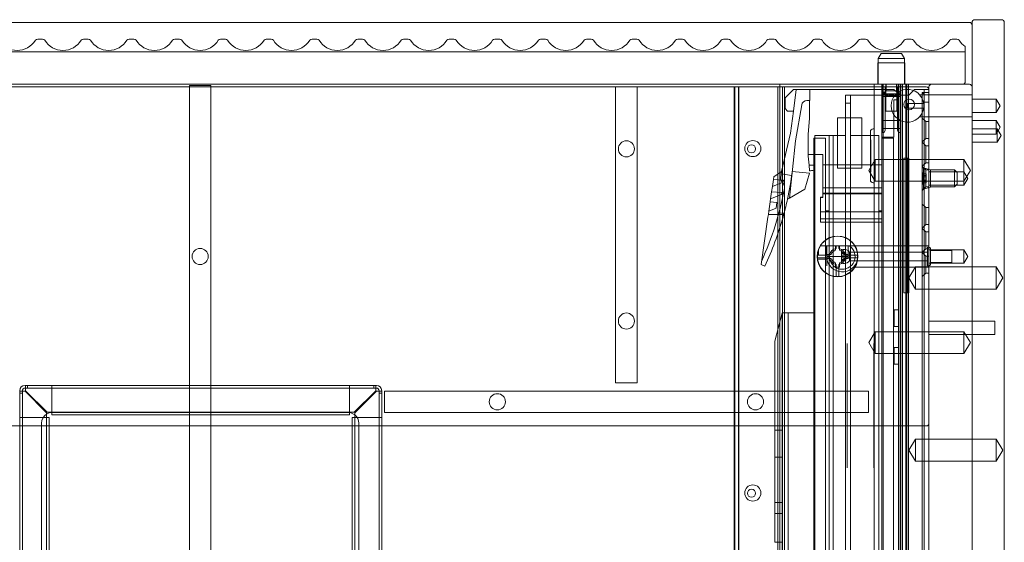
# Model space of a CAD drawing. Units: millimetres. Extents: x -299 to 299, y 0 to 453.
# Drawn here: x -67 to 299, y 259 to 453 of the extents above; entities that cross this region are included whole.
import ezdxf

# ---------------------------------------------------------------- set-up
doc = ezdxf.new("R2010")
doc.units = ezdxf.units.MM
doc.header["$MEASUREMENT"] = 0

msp = doc.modelspace()

# ---------------------------------------------------------------- linework, layer by layer
at = {"color": 0, "linetype": 'Continuous', "lineweight": 0, "extrusion": (1.22465e-16, 1, 2.22045e-16)}
for p, q in [((286, 452), (-286, 452)), ((287, 452), (287, 1)), ((298, 453), (288, 453)), ((299, 1), (299, 452)), ((-60.39, 445.8), (-58.61, 445.8)), ((-43.39, 445.8), (-41.61, 445.8)), ((-26.39, 445.8), (-24.61, 445.8)), ((-9.39, 445.8), (-7.61, 445.8)), ((7.61, 445.8), (9.39, 445.8)), ((24.61, 445.8), (26.39, 445.8)), ((41.61, 445.8), (43.39, 445.8)), ((58.61, 445.8), (60.39, 445.8)), ((75.61, 445.8), (77.39, 445.8)), ((92.61, 445.8), (94.39, 445.8)), ((109.61, 445.8), (111.39, 445.8)), ((126.61, 445.8), (128.39, 445.8)), ((143.61, 445.8), (145.39, 445.8)), ((160.61, 445.8), (162.39, 445.8)), ((177.61, 445.8), (179.39, 445.8)), ((194.61, 445.8), (196.39, 445.8)), ((211.61, 445.8), (213.39, 445.8)), ((228.61, 445.8), (230.39, 445.8)), ((245.61, 445.8), (247.39, 445.8)), ((262.61, 445.8), (264.39, 445.8)), ((279.61, 445.8), (281.39, 445.8)), ((284.5, 441), (284.5, 442.99)), ((-284.5, 441), (284.5, 441)), ((-284.5, 441), (284.5, 441)), ((253.23, 440.48), (252.1, 438.52)), ((260.77, 440.48), (253.23, 440.48)), ((260.77, 440.48), (261.9, 438.52)), ((284.5, 430), (284.5, 441)), ((252, 437), (262, 437)), ((252, 437), (252, 429)), ((252.1, 438.52), (261.9, 438.52)), ((252.1, 438.52), (252.1, 429)), ((261.9, 438.52), (261.9, 429)), ((262, 437), (262, 429)), ((-272, 429), (272, 429)), ((-4, 428.5), (4, 428.5)), ((-4, 428.5), (-4, 302)), ((4, 302), (4, 428.5)), ((215.5, 429), (215.5, 96)), ((250.6, 429), (250.6, 105.2)), ((253.5, 96), (253.5, 429)), ((253.75, 429), (253.75, 425.34)), ((254, 105.2), (254, 429)), ((255, 428), (255, 429)), ((255, 429), (255, 419)), ((255.1, 426.52), (255.1, 429)), ((258.9, 426.52), (258.9, 429)), ((259, 428), (259, 429)), ((259, 429), (259, 419)), ((259.6, 428.1), (259.6, 429)), ((260.23, 93.5), (260.23, 429)), ((260.25, 429), (260.25, 425.34)), ((260.47, 93.5), (260.47, 429)), ((261.2, 89), (261.2, 429)), ((262.39, 89), (262.39, 429)), ((262.4, 89), (262.4, 429)), ((262.7, 429), (262.7, 401.5)), ((263.4, 89), (263.4, 429)), ((272, 429), (286, 429)), ((154.5, 428), (-154.5, 428)), ((154.5, 428), (162.5, 428)), ((154.5, 428), (154.5, 318)), ((162.5, 318), (162.5, 428)), ((254.75, 428), (162.5, 428)), ((198.5, 101.6), (198.5, 428.1)), ((200.12, 428.1), (198.5, 428.1)), ((198.77, 101.6), (198.77, 428.1)), ((200.12, 101.6), (200.12, 428.1)), ((216.5, 428.1), (200.12, 428.1)), ((200.27, 101.6), (200.27, 428.1)), ((214.74, 101.6), (214.74, 428.1)), ((254, 428.1), (216.5, 428.1)), ((216.5, 101.6), (216.5, 428.1)), ((217.3, 101.6), (217.3, 428.1)), ((220.57, 427), (217.57, 424)), ((220.57, 427), (257.96, 427)), ((220.58, 419), (221.67, 427)), ((226.72, 427), (226.72, 423)), ((240, 422), (240, 425)), ((241.8, 425), (240, 425)), ((241.8, 425), (241.8, 422)), ((242.8, 425), (241.8, 425)), ((263.4, 425), (242.8, 425)), ((255.1, 426.52), (253.59, 425.01)), ((253.75, 426.01), (254.75, 426.01)), ((253.75, 425.24), (253.75, 425.34)), ((253.75, 425.34), (254.75, 425.34)), ((253.75, 425.34), (254.75, 425.34)), ((253.75, 425.24), (253.75, 425.15)), ((253.75, 422.67), (253.75, 425.15)), ((253.75, 425.15), (254.75, 425.15)), ((259.6, 428.1), (254, 428.1)), ((254.75, 425.34), (254.75, 428)), ((254.75, 428), (259.25, 428)), ((254.75, 425.24), (254.75, 425.34)), ((254.75, 425.24), (254.75, 425.15)), ((254.75, 422.67), (254.75, 425.15)), ((254.79, 425.5), (254.79, 424.5)), ((254.79, 425.5), (254.81, 425.5)), ((254.81, 425.5), (254.81, 424.5)), ((254.81, 425.5), (255.26, 425.5)), ((254.92, 425.5), (254.92, 424.5)), ((258.9, 426.52), (255.1, 426.52)), ((255.21, 425.5), (255.21, 424.5)), ((255.26, 425.5), (255.26, 424.5)), ((256.78, 425.5), (255.26, 425.5)), ((255.33, 425.5), (255.33, 424.5)), ((255.49, 425.5), (255.49, 424.5)), ((255.57, 425.5), (255.57, 424.5)), ((255.64, 425.5), (255.64, 424.5)), ((256.15, 425.5), (256.15, 424.5)), ((256.3, 425.5), (256.3, 424.5)), ((256.33, 425.5), (256.33, 424.5)), ((256.34, 425.5), (256.34, 424.5)), ((256.47, 425.5), (256.47, 424.5)), ((256.55, 425.5), (256.55, 424.5)), ((256.75, 425.5), (256.75, 424.5)), ((256.78, 425.5), (256.78, 424.5)), ((257.53, 425.5), (256.78, 425.5)), ((256.88, 425.5), (256.88, 424.5)), ((257.12, 425.5), (257.12, 424.5)), ((257.22, 425.5), (257.22, 424.5)), ((257.25, 425.5), (257.25, 424.5)), ((257.45, 425.5), (257.45, 424.5)), ((257.53, 425.5), (257.53, 424.5)), ((257.53, 425.5), (258.43, 425.5)), ((257.66, 425.5), (257.66, 424.5)), ((257.67, 425.5), (257.67, 424.5)), ((257.7, 425.5), (257.7, 424.5)), ((257.85, 425.5), (257.85, 424.5)), ((259.15, 425.95), (257.96, 427)), ((258.36, 425.5), (258.36, 424.5)), ((258.43, 425.5), (258.43, 424.5)), ((259.19, 425.5), (258.43, 425.5)), ((258.51, 425.5), (258.51, 424.5)), ((258.67, 425.5), (258.67, 424.5)), ((258.74, 425.5), (258.74, 424.5)), ((258.79, 425.5), (258.79, 424.5)), ((258.9, 426.52), (260.41, 425.01)), ((259.08, 425.5), (259.08, 424.5)), ((259.15, 425.95), (259.15, 423.2)), ((259.21, 425.5), (259.19, 425.5)), ((259.19, 425.5), (259.19, 424.5)), ((259.21, 425.5), (259.21, 424.5)), ((263.4, 428), (259.25, 428)), ((259.25, 428), (259.25, 425.34)), ((259.25, 426.01), (260.25, 426.01)), ((259.25, 425.34), (260.25, 425.34)), ((259.25, 425.34), (260.25, 425.34)), ((259.25, 425.34), (259.25, 425.24)), ((259.25, 425.15), (259.25, 425.24)), ((259.25, 425.15), (259.25, 422.67)), ((259.25, 425.15), (260.25, 425.15)), ((259.6, 132.75), (259.6, 428.1)), ((260.25, 425.24), (260.25, 425.34)), ((260.25, 425.24), (260.25, 425.15)), ((260.25, 422.67), (260.25, 425.15)), ((270, 428), (263.4, 428)), ((263.51, 425), (263.4, 425)), ((265.58, 427), (263.51, 425)), ((266.2, 427), (265.58, 427)), ((269.2, 427), (266.2, 427)), ((267.52, 425.1), (287, 425.1)), ((268.5, 425.83), (268.5, 426)), ((268.5, 426), (271, 426)), ((268.5, 134.67), (268.5, 425.83)), ((269.2, 426.67), (269.2, 427)), ((271, 427), (269.2, 427)), ((269.2, 426), (269.2, 426.67)), ((269.2, 425.3), (269.2, 426)), ((269.2, 425.3), (269.2, 423.5)), ((271, 1), (271, 428)), ((287, 428), (287, 1)), ((217.57, 424), (217.57, 420)), ((221.31, 408.02), (223.66, 421.35)), ((225.63, 423), (226.63, 423)), ((226.72, 423), (226.63, 423)), ((226.63, 423), (226.63, 416.22)), ((240, 410), (240, 422)), ((241.8, 422), (240, 422)), ((241.8, 422), (241.8, 410)), ((253.75, 412.29), (253.75, 422.67)), ((258.43, 424.5), (253.8, 424.5)), ((254.75, 412.29), (254.75, 422.67)), ((257.93, 423.2), (259.15, 423.2)), ((257.93, 409.4), (257.93, 423.2)), ((260.2, 424.5), (258.43, 424.5)), ((259.25, 422.67), (259.25, 412.29)), ((260.25, 412.29), (260.25, 422.67)), ((263, 420.1), (263, 421.9)), ((269.03, 421.9), (263, 421.9)), ((269.2, 422.34), (269.2, 423.5)), ((269.2, 138.16), (269.2, 422.34)), ((269.2, 422.34), (271, 422.34)), ((296, 423.5), (287, 423.5)), ((296, 423.5), (296, 418.5)), ((297.5, 421), (296, 423.5)), ((297.5, 421), (296, 418.5)), ((217.57, 420), (218.4, 419)), ((218.4, 419), (220.58, 419)), ((220.58, 419), (219.45, 410.81)), ((255, 419), (259, 419)), ((263, 420.1), (269.03, 420.1)), ((296, 418.5), (287, 418.5)), ((226.63, 416.22), (226.13, 410.5)), ((246, 416.55), (237, 416.55)), ((237, 416.55), (237, 397.85)), ((246, 397.85), (246, 416.55)), ((260.25, 415.53), (253.75, 415.53)), ((253.75, 415.53), (254.75, 415.53)), ((259.25, 415.53), (260.25, 415.53)), ((267.52, 416.9), (287, 416.9)), ((269.8, 415.15), (268.5, 416.45)), ((269.8, 408.85), (269.8, 415.15)), ((271, 415.15), (269.8, 415.15)), ((296, 415.5), (287, 415.5)), ((296, 415.5), (296, 410.5)), ((297.5, 413), (296, 415.5)), ((216.16, 396.6), (219.45, 410.81)), ((226.13, 410.5), (226.13, 402.92)), ((249.2, 411.4), (249.2, 411.26)), ((249.2, 411.26), (249.2, 393.54)), ((250.6, 412.4), (250.2, 412.4)), ((260.25, 412.56), (253.75, 412.56)), ((253.75, 412.56), (254.75, 412.56)), ((253.75, 412.29), (253.75, 411.05)), ((253.75, 411.05), (254.35, 411.05)), ((254.75, 411.91), (254.35, 411.05)), ((254.75, 412.29), (254.75, 411.91)), ((259.25, 412.56), (260.25, 412.56)), ((259.25, 411.91), (259.25, 412.29)), ((259.65, 411.05), (259.25, 411.91)), ((259.65, 411.05), (260.25, 411.05)), ((260.25, 412.29), (260.25, 411.05)), ((296.3, 412.5), (287, 412.5)), ((296, 410.5), (287, 410.5)), ((297.5, 413), (296, 410.5)), ((296.3, 412.5), (296.3, 407.5)), ((297.8, 410), (296.3, 412.5)), ((221.31, 408.02), (219.13, 386.72)), ((228.13, 402.92), (228.13, 409)), ((228.13, 409), (232.53, 409)), ((233.86, 410), (228.56, 410)), ((228.56, 410), (228.56, 84)), ((232.53, 409), (232.53, 382)), ((240, 410), (233.86, 410)), ((233.86, 410), (233.86, 382)), ((235.34, 410), (235.34, 84)), ((240, 410), (240, 133.5)), ((241.8, 133.5), (241.8, 410)), ((252.31, 410), (241.8, 410)), ((249.4, 408.41), (249.2, 408.41)), ((249.2, 407.95), (249.4, 407.95)), ((249.4, 407.91), (249.2, 407.91)), ((249.4, 407.42), (249.2, 407.42)), ((249.2, 406.94), (249.4, 406.94)), ((249.4, 406.87), (249.2, 406.87)), ((249.4, 406.5), (249.2, 406.5)), ((249.4, 408.16), (249.4, 408.41)), ((249.4, 407.91), (249.4, 408.16)), ((249.4, 407.56), (249.4, 407.91)), ((249.4, 406.91), (249.4, 407.56)), ((249.4, 406.48), (249.4, 406.91)), ((249.4, 406.48), (249.4, 406.44)), ((249.4, 405.93), (249.4, 406.44)), ((252.31, 382), (252.31, 410)), ((253.5, 399), (253.5, 409.4)), ((253.5, 409.4), (257.93, 409.4)), ((256.13, 409), (253.5, 409)), ((256.13, 409), (257.83, 409)), ((257.83, 409), (257.83, 85)), ((269.8, 408.85), (268.5, 407.55)), ((269.8, 406.15), (268.5, 407.45)), ((271, 408.85), (269.8, 408.85)), ((296.3, 407.5), (287, 407.5)), ((297.8, 410), (296.3, 407.5)), ((226.13, 402.92), (231.55, 402.92)), ((226.13, 402.92), (226.13, 402.22)), ((228.13, 402.92), (228.13, 402.6)), ((231.55, 402.92), (231.55, 399)), ((249.4, 405.97), (249.2, 405.97)), ((249.2, 405.49), (249.4, 405.49)), ((249.4, 405.42), (249.2, 405.42)), ((249.4, 405.19), (249.2, 405.19)), ((249.2, 405.16), (249.4, 405.16)), ((249.4, 405.03), (249.2, 405.03)), ((249.4, 404.97), (249.2, 404.97)), ((249.4, 404.51), (249.2, 404.51)), ((249.4, 404.35), (249.2, 404.35)), ((249.4, 404.15), (249.2, 404.15)), ((249.4, 403.6), (249.2, 403.6)), ((249.4, 403.4), (249.2, 403.4)), ((249.4, 403.27), (249.2, 403.27)), ((249.4, 405.47), (249.4, 405.93)), ((249.4, 405.21), (249.4, 405.47)), ((249.4, 405.21), (249.4, 405.19)), ((249.4, 405.19), (249.4, 404.35)), ((249.4, 404.35), (249.4, 404.15)), ((249.4, 404.15), (249.4, 403.27)), ((249.4, 403.27), (249.4, 402.83)), ((249.4, 402.83), (249.4, 402.68)), ((269.8, 399.85), (269.8, 406.15)), ((271, 406.15), (269.8, 406.15)), ((226.13, 402.22), (226.41, 398.96)), ((228.13, 402.6), (228.13, 343.86)), ((248.6, 397), (251, 401)), ((249.4, 402.68), (249.2, 402.68)), ((249.2, 402.61), (249.4, 402.61)), ((249.4, 402.57), (249.2, 402.57)), ((249.4, 402.26), (249.2, 402.26)), ((249.2, 402.22), (249.4, 402.22)), ((249.4, 402.03), (249.2, 402.03)), ((249.4, 401.92), (249.2, 401.92)), ((249.4, 401.82), (249.2, 401.82)), ((249.4, 401.66), (249.2, 401.66)), ((249.2, 401.26), (249.4, 401.26)), ((249.4, 401), (249.2, 401)), ((249.4, 400.86), (249.2, 400.86)), ((249.2, 400.26), (249.4, 400.26)), ((249.4, 399.95), (249.2, 399.95)), ((249.2, 399.34), (249.4, 399.34)), ((249.4, 399.22), (249.2, 399.22)), ((249.4, 399.12), (249.2, 399.12)), ((249.4, 402.68), (249.4, 401.92)), ((249.4, 401.92), (249.4, 401)), ((249.4, 401), (249.4, 400.26)), ((249.4, 399.97), (249.4, 400.26)), ((249.4, 399.49), (249.4, 399.97)), ((249.4, 399.22), (249.4, 399.49)), ((249.4, 399.22), (249.4, 398.3)), ((251, 393), (251, 401)), ((251, 401), (271, 401)), ((261.59, 351.5), (261.59, 401.5)), ((262.39, 401.5), (261.59, 401.5)), ((262.7, 401.5), (262.39, 401.5)), ((262.7, 351.5), (262.7, 401.5)), ((263.4, 401.5), (262.7, 401.5)), ((263.11, 401.5), (263.11, 351.5)), ((263.5, 401.5), (263.4, 401.5)), ((263.5, 351.5), (263.5, 401.5)), ((269.8, 399.85), (268.5, 398.55)), ((271, 399.85), (269.8, 399.85)), ((271, 401), (284, 401)), ((284, 393), (284, 401)), ((286.4, 397), (284, 401)), ((213.32, 394.6), (216.16, 396.6)), ((215.96, 394.17), (216.19, 396.62)), ((219.94, 395.1), (216.1, 395.66)), ((216.19, 396.62), (216.16, 396.6)), ((220.14, 396.61), (226.54, 395.97)), ((226.54, 395.97), (224.79, 389.98)), ((226.41, 398.96), (226.6, 396.82)), ((228.13, 398.96), (226.41, 398.96)), ((231.55, 399), (231.55, 390.47)), ((231.55, 399), (253.5, 399)), ((237, 397.85), (246, 397.85)), ((248.6, 397), (251, 393)), ((249.4, 398.94), (249.2, 398.94)), ((249.2, 398.9), (249.4, 398.9)), ((249.4, 398.47), (249.2, 398.47)), ((249.2, 398.47), (249.4, 398.47)), ((249.2, 398.47), (249.4, 398.47)), ((249.4, 398.3), (249.2, 398.3)), ((249.4, 398.11), (249.2, 398.11)), ((249.2, 397.46), (249.4, 397.46)), ((249.4, 397.25), (249.2, 397.25)), ((249.2, 396.83), (249.4, 396.83)), ((249.4, 396.62), (249.2, 396.62)), ((249.2, 396.44), (249.4, 396.44)), ((249.4, 396.39), (249.2, 396.39)), ((249.4, 398.3), (249.4, 397.46)), ((249.4, 397.46), (249.4, 397.46)), ((249.4, 397.46), (249.4, 397.35)), ((249.4, 397.13), (249.4, 397.35)), ((249.4, 397.13), (249.4, 396.47)), ((249.4, 396.44), (249.4, 396.47)), ((249.4, 396.44), (249.4, 396.39)), ((253.5, 390.47), (253.5, 399)), ((269.8, 397.15), (268.5, 398.45)), ((268.5, 398), (269, 398)), ((268.6, 395.66), (268.6, 395.88)), ((268.6, 395.65), (268.6, 395.66)), ((268.6, 395.66), (270, 395.66)), ((268.6, 395.65), (268.6, 395.59)), ((268.6, 394.07), (268.6, 395.59)), ((269, 390), (269, 398)), ((271.5, 397.2), (269, 398)), ((269.8, 390.85), (269.8, 397.15)), ((271, 397.15), (269.8, 397.15)), ((270, 395.66), (270, 395.56)), ((270, 394.58), (270, 395.56)), ((271, 396.5), (284, 396.5)), ((271.5, 397.2), (271.5, 390.8)), ((271.5, 397.15), (280.5, 397.15)), ((280.5, 390.85), (280.5, 397.15)), ((281.5, 396.15), (280.5, 397.15)), ((281.5, 396.15), (281.5, 391.85)), ((286.4, 397), (284, 393)), ((285.5, 394), (284, 396.5)), ((212.8, 391.03), (213.18, 393.59)), ((216.82, 392.62), (212.8, 391.03)), ((213.18, 393.59), (213.32, 394.6)), ((213.18, 393.59), (216.93, 393.37)), ((216.93, 393.37), (216.82, 392.62)), ((249.2, 393.54), (249.2, 393.4)), ((250.2, 392.4), (250.6, 392.4)), ((251, 393), (271, 393)), ((270, 395.15), (268.6, 395.15)), ((268.6, 394.58), (270, 394.58)), ((268.6, 392.41), (268.6, 393.93)), ((270, 393.42), (268.6, 393.42)), ((268.6, 392.85), (270, 392.85)), ((268.6, 392.41), (268.6, 392.35)), ((268.6, 392.34), (268.6, 392.35)), ((268.6, 392.12), (268.6, 392.34)), ((268.6, 392.34), (270, 392.34)), ((270, 394.09), (270, 394.58)), ((270, 394.09), (270, 393.91)), ((270, 393.42), (270, 393.91)), ((270, 392.44), (270, 393.42)), ((270, 392.44), (270, 392.34)), ((271, 393), (284, 393)), ((281.5, 391.85), (280.5, 390.85)), ((285.5, 394), (284, 391.5)), ((284, 391.5), (284, 393)), ((212.13, 386.46), (212.5, 389.02)), ((216.15, 388.06), (212.13, 386.46)), ((212.5, 389.02), (212.8, 391.03)), ((212.5, 389.02), (216.26, 388.8)), ((216.26, 388.8), (216.15, 388.06)), ((224.79, 389.98), (219.13, 386.72)), ((231.55, 390.47), (231.55, 388.48)), ((253.5, 390.47), (231.55, 390.47)), ((231.55, 388.48), (231.55, 388.3)), ((253.5, 388.48), (231.55, 388.48)), ((253.5, 388.3), (231.55, 388.3)), ((231.55, 386.95), (231.55, 388.3)), ((253.5, 388.48), (253.5, 390.47)), ((253.5, 388.3), (253.5, 388.48)), ((253.5, 388.3), (253.5, 381.61)), ((269.8, 390.85), (268.5, 389.55)), ((268.5, 390), (269, 390)), ((271.5, 390.8), (269, 390)), ((271, 390.85), (269.8, 390.85)), ((271, 391.5), (284, 391.5)), ((271.5, 390.85), (280.5, 390.85)), ((211.46, 381.89), (211.95, 385.25)), ((211.95, 385.25), (212.13, 386.46)), ((211.95, 385.25), (214.45, 385.1)), ((214.45, 385.1), (214.14, 382.96)), ((219.13, 386.72), (218.39, 386.29)), ((230.65, 387), (231.55, 387)), ((230.65, 386.95), (230.65, 387)), ((230.65, 386.95), (231.55, 386.95)), ((230.65, 381.61), (230.65, 386.95)), ((269.8, 383.15), (268.5, 384.45)), ((211.27, 380.65), (211.46, 381.89)), ((214.14, 382.96), (211.46, 381.89)), ((217.1, 380.98), (215.24, 381.25)), ((230.65, 381.61), (253.5, 381.61)), ((230.65, 379), (230.65, 381.61)), ((232.53, 382), (233.86, 382)), ((232.53, 382), (232.53, 79)), ((233.86, 84), (233.86, 382)), ((252.31, 382), (253.5, 382)), ((252.31, 382), (252.31, 84)), ((253.5, 379), (253.5, 381.61)), ((269.8, 376.85), (269.8, 383.15)), ((271, 383.15), (269.8, 383.15)), ((208.54, 362.06), (211.13, 379.66)), ((211.13, 379.66), (211.27, 380.65)), ((217.02, 380.66), (211.27, 380.66)), ((211.27, 380.65), (217.02, 380.65)), ((230.65, 379), (253.5, 379)), ((230.65, 377.73), (230.65, 379)), ((230.65, 377.73), (253.5, 377.73)), ((230.65, 377.7), (230.65, 377.73)), ((230.65, 377.7), (253.5, 377.7)), ((253.5, 377.73), (253.5, 379)), ((253.5, 377.7), (253.5, 377.73)), ((269.8, 376.85), (268.5, 375.55)), ((269.8, 374.15), (268.5, 375.45)), ((271, 376.85), (269.8, 376.85)), ((269.8, 367.85), (269.8, 374.15)), ((271, 374.15), (269.8, 374.15)), ((229.9, 367.42), (229.9, 365.5)), ((230.66, 369), (233, 369)), ((232.6, 369), (232.6, 365.5)), ((233, 369), (233, 365)), ((241.31, 369), (233, 369)), ((236.25, 367.38), (236.25, 369)), ((236.5, 367.96), (236.5, 369)), ((237.5, 369), (237.5, 368.12)), ((237.75, 369), (237.75, 367.38)), ((238.5, 362.9), (238.5, 367.1)), ((238.5, 366.53), (240.1, 366.53)), ((239.54, 367.6), (239, 367.6)), ((240.1, 366.53), (240.1, 366.43)), ((240.1, 365.53), (240.1, 366.43)), ((243.34, 368.96), (241, 368.96)), ((241, 368.96), (241, 365)), ((241.31, 369), (243.34, 369)), ((241.5, 363.35), (241.5, 366.65)), ((270.5, 366.65), (241.5, 366.65)), ((243.46, 369), (271, 369)), ((269.8, 367.85), (268.5, 366.55)), ((269.8, 365.15), (268.5, 366.45)), ((271, 367.85), (269.8, 367.85)), ((270.5, 361.5), (270.5, 368.5)), ((271, 368.5), (270.5, 368.5)), ((271, 367.5), (284, 367.5)), ((271.5, 368), (271.5, 362)), ((279.5, 367.25), (271.5, 367.25)), ((279.5, 362.75), (279.5, 367.25)), ((284, 362.5), (284, 367.5)), ((285.5, 365), (284, 367.5)), ((229.52, 365.5), (229.9, 365.5)), ((233.88, 364.5), (229.52, 364.5)), ((229.75, 363.96), (233, 363.96)), ((229.9, 365.5), (232.6, 365.5)), ((232.6, 365.5), (233.88, 365.5)), ((233, 365.75), (234.62, 365.75)), ((233, 361.46), (233, 365)), ((241, 365), (233, 365)), ((234.62, 364.25), (233, 364.25)), ((236.25, 361), (236.25, 362.62)), ((237.75, 362.62), (237.75, 361)), ((240.1, 366.07), (238.5, 366.07)), ((238.5, 365.53), (240.1, 365.53)), ((240.1, 364.47), (238.5, 364.47)), ((238.5, 363.93), (240.1, 363.93)), ((238.5, 363.47), (240.1, 363.47)), ((239.38, 365.75), (241, 365.75)), ((241, 364.25), (239.38, 364.25)), ((240.1, 365.09), (240.1, 365.53)), ((240.1, 365.09), (240.1, 364.91)), ((240.1, 364.47), (240.1, 364.91)), ((240.1, 363.57), (240.1, 364.47)), ((240.1, 363.57), (240.1, 363.47)), ((240.12, 365.5), (244.48, 365.5)), ((244.48, 364.5), (240.12, 364.5)), ((241, 365.75), (241, 364.25)), ((270.5, 363.35), (241.5, 363.35)), ((269.8, 358.85), (269.8, 365.15)), ((271, 365.15), (269.8, 365.15)), ((271, 362.5), (284, 362.5)), ((279.5, 362.75), (271.5, 362.75)), ((285.5, 365), (284, 362.5)), ((209.94, 361.4), (208.54, 362.06)), ((237.75, 361), (236.25, 361)), ((236.5, 357.52), (236.5, 361.88)), ((237.5, 361.88), (237.5, 357.52)), ((239.54, 362.4), (239, 362.4)), ((243.46, 361), (271, 361)), ((263.54, 357), (266, 361.1)), ((266, 352.9), (266, 361.1)), ((266, 361.1), (287, 361.1)), ((269.8, 358.85), (268.5, 357.55)), ((271, 358.85), (269.8, 358.85)), ((271, 361.5), (270.5, 361.5)), ((296, 361.1), (287, 361.1)), ((296, 361.1), (296, 352.9)), ((298.46, 357), (296, 361.1)), ((263.54, 357), (266, 352.9)), ((298.46, 357), (296, 352.9)), ((262.39, 351.5), (261.59, 351.5)), ((262.7, 351.5), (262.39, 351.5)), ((263.4, 351.5), (262.7, 351.5)), ((262.7, 351.5), (262.7, 89)), ((263.5, 351.5), (263.4, 351.5)), ((266, 352.9), (287, 352.9)), ((296, 352.9), (287, 352.9)), ((258.1, 342.1), (258.1, 345.2)), ((259.6, 345.2), (258.1, 345.2)), ((213.62, 333.55), (216.42, 343.97)), ((216.42, 343.97), (216.43, 343.97)), ((216.43, 95), (216.43, 344)), ((218.63, 344), (216.43, 344)), ((218.63, 342.2), (218.63, 344)), ((228.13, 344), (218.63, 344)), ((218.63, 95), (218.63, 342.2)), ((228.13, 343.86), (228.13, 342.2)), ((228.13, 95), (228.13, 342.2)), ((258.1, 339), (258.1, 342.1)), ((287, 341), (271, 341)), ((295.5, 341), (287, 341)), ((295.5, 341), (295.5, 336)), ((248.6, 333), (251, 337)), ((251, 329), (251, 337)), ((251, 337), (271, 337)), ((259.6, 339), (258.1, 339)), ((271, 337), (284, 337)), ((284, 329), (284, 337)), ((286.4, 333), (284, 337)), ((213.62, 333.55), (213.62, 300.45)), ((287, 336), (271, 336)), ((295.5, 336), (287, 336)), ((240.53, 332.6), (240.53, 322.6)), ((248.6, 333), (251, 329)), ((250.53, 332.6), (250.53, 322.6)), ((258.1, 328.1), (258.1, 331.2)), ((259.6, 331.2), (258.1, 331.2)), ((286.4, 333), (284, 329)), ((251, 329), (271, 329)), ((258.1, 325), (258.1, 328.1)), ((271, 329), (284, 329)), ((240.53, 322.6), (240.53, 296.4)), ((250.53, 322.6), (250.53, 296.4)), ((259.6, 325), (258.1, 325)), ((-67.08, 314.89), (-67.08, 315.1)), ((-67.08, 314.89), (-65.08, 314.89)), ((-67.08, 107), (-67.08, 314.89)), ((-66.08, 315.1), (-66.08, 314.89)), ((-66.08, 314.89), (-66.08, 107)), ((-65.08, 317.1), (-64.87, 317.1)), ((-64.87, 316.1), (-65.08, 316.1)), ((-65.08, 314.89), (-57.08, 306.89)), ((-64.87, 315.1), (-64.87, 317.1)), ((-64.87, 317.1), (65.31, 317.1)), ((65.31, 316.1), (-64.87, 316.1)), ((-56.87, 307.1), (-64.87, 315.1)), ((-64.21, 317.1), (-64.21, 316.1)), ((-55.09, 316.1), (-55.09, 317.1)), ((-55.08, 316.1), (-55.08, 317.1)), ((-55.08, 315.1), (-55.08, 316.1)), ((-55.08, 308.1), (-55.08, 315.1)), ((55.52, 316.1), (55.52, 317.1)), ((55.52, 315.1), (55.52, 316.1)), ((55.52, 308.1), (55.52, 315.1)), ((55.53, 316.1), (55.53, 317.1)), ((65.31, 315.1), (57.31, 307.1)), ((65.52, 314.89), (57.52, 306.89)), ((64.65, 317.1), (64.65, 316.1)), ((65.31, 317.1), (65.52, 317.1)), ((65.31, 317.1), (65.31, 315.1)), ((65.52, 316.1), (65.31, 316.1)), ((65.52, 314.89), (67.52, 314.89)), ((66.52, 314.89), (66.52, 315.1)), ((66.52, 107), (66.52, 314.89)), ((67.52, 315.1), (67.52, 314.89)), ((67.52, 314.89), (67.52, 107)), ((68.5, 307), (68.5, 315)), ((248.5, 315), (68.5, 315)), ((162.5, 318), (154.5, 318)), ((248.5, 315), (248.5, 307)), ((-67.08, 314.23), (-66.08, 314.23)), ((67.52, 314.23), (66.52, 314.23)), ((-55.08, 308.1), (-55.08, 307.1)), ((55.52, 307.1), (55.52, 308.1)), ((-66.08, 305.11), (-67.08, 305.11)), ((-66.08, 305.1), (-67.08, 305.1)), ((-65.08, 305.1), (-66.08, 305.1)), ((-58.08, 305.1), (-65.08, 305.1)), ((-57.08, 305.1), (-58.08, 305.1)), ((-57.08, 306.89), (-57.08, 109)), ((-56.08, 305.1), (-57.08, 305.1)), ((57.31, 307.1), (-56.87, 307.1)), ((-56.08, 305.1), (-56.08, 107)), ((-55.08, 307.1), (-55.08, 306.1)), ((55.52, 306.1), (-55.08, 306.1)), ((-55, 307), (55, 307)), ((55.52, 306.1), (55.52, 307.1)), ((56.52, 107), (56.52, 305.1)), ((57.52, 305.1), (56.52, 305.1)), ((57.52, 306.89), (57.52, 109)), ((58.52, 305.1), (57.52, 305.1)), ((58.52, 305.1), (65.52, 305.1)), ((65.52, 305.1), (66.52, 305.1)), ((66.52, 305.11), (67.52, 305.11)), ((66.52, 305.1), (67.52, 305.1)), ((68.5, 307), (248.5, 307)), ((-270, 302), (-56.08, 302)), ((-59, 107), (-59, 303)), ((-56.08, 302), (56.52, 302)), ((-4, 302), (-4, 109.5)), ((4, 109.5), (4, 302)), ((56.52, 302), (270, 302)), ((59, 303), (59, 107)), ((213.62, 300.45), (213.62, 290.4)), ((213.62, 300.45), (216.43, 300.45)), ((263.54, 293), (266, 297.1)), ((266, 288.9), (266, 297.1)), ((266, 297.1), (287, 297.1)), ((296, 297.1), (287, 297.1)), ((296, 297.1), (296, 288.9)), ((298.46, 293), (296, 297.1)), ((240.53, 296.4), (240.53, 286.4)), ((250.53, 296.4), (250.53, 286.4)), ((263.54, 293), (266, 288.9)), ((298.46, 293), (296, 288.9)), ((213.62, 290.4), (213.62, 273.54)), ((213.62, 290.4), (216.43, 290.4)), ((266, 288.9), (287, 288.9)), ((296, 288.9), (287, 288.9)), ((213.62, 273.54), (216.43, 273.54)), ((213.62, 273.54), (213.62, 269.46)), ((213.62, 269.46), (213.62, 258.77)), ((213.62, 269.46), (216.43, 269.46)), ((213.62, 258.77), (216.43, 258.77))]:
    msp.add_line(p, q, dxfattribs=at)
at = {"color": 0, "linetype": 'Continuous', "lineweight": 0}
msp.add_circle((263.6, 421.5), 2, dxfattribs=at)
at = {"color": 0, "linetype": 'Continuous', "lineweight": 0, "extrusion": (-2.70336e-32, -5.62865e-17, -1)}
for centre in [(-158.5, 405), (-158.5, 341)]:
    msp.add_circle(centre, 3, dxfattribs=at)
at = {"color": 0, "linetype": 'Continuous', "lineweight": 0, "extrusion": (-1.37047e-32, -5.62865e-17, -1)}
for centre in [(-205.5, 405.1), (-205.5, 277.1)]:
    msp.add_circle(centre, 3, dxfattribs=at)
at = {"color": 0, "linetype": 'Continuous', "lineweight": 0, "extrusion": (-2.6714e-33, -5.62865e-17, -1)}
for centre in [(-205, 405), (-205, 277)]:
    msp.add_circle(centre, 1.5, dxfattribs=at)
at = {"color": 0, "linetype": 'Continuous', "lineweight": 0, "extrusion": (-8.06248e-32, -5.62865e-17, -1)}
msp.add_circle((-237, 365), 7.6, dxfattribs=at)
at = {"color": 0, "linetype": 'Continuous', "lineweight": 0, "extrusion": (-1.4217e-31, -5.62865e-17, -1)}
msp.add_circle((0, 365), 3, dxfattribs=at)
at = {"color": 0, "linetype": 'Continuous', "lineweight": 0, "extrusion": (5.8356e-33, -5.62865e-17, -1)}
for centre in [(-110.5, 311), (-206.5, 311)]:
    msp.add_circle(centre, 3, dxfattribs=at)
at = {"color": 0, "linetype": 'Continuous', "lineweight": 0, "extrusion": (-6.8931e-33, -5.62865e-17, -1)}
for centre, radius, start, end in [((-286, 451), 1, 90, 180), ((-288, 452), 1, 0, 90), ((-298, 452), 1, 90, 180), ((60.39, 444.8), 1, 32.231, 90), ((58.61, 444.8), 1, 90, 147.769), ((43.39, 444.8), 1, 32.231, 90), ((41.61, 444.8), 1, 90, 147.769), ((24.61, 444.8), 1, 90, 147.769), ((7.61, 444.8), 1, 90, 147.769), ((0, 449.6), 8, 212.231, 327.769), ((-7.61, 444.8), 1, 32.231, 90), ((-9.39, 444.8), 1, 90, 147.769), ((-24.61, 444.8), 1, 32.231, 90), ((-26.39, 444.8), 1, 90, 147.769), ((-43.39, 444.8), 1, 90, 147.769), ((-60.39, 444.8), 1, 90, 147.769), ((-68, 449.6), 8, 212.231, 327.769), ((-77.39, 444.8), 1, 90, 147.769), ((-85, 449.6), 8, 212.231, 327.769), ((-92.61, 444.8), 1, 32.231, 90), ((-94.39, 444.8), 1, 90, 147.769), ((-102, 449.6), 8, 212.231, 327.769), ((-111.39, 444.8), 1, 90, 147.769), ((-119, 449.6), 8, 212.231, 327.769), ((-128.39, 444.8), 1, 90, 147.769), ((-145.39, 444.8), 1, 90, 147.769), ((-162.39, 444.8), 1, 90, 147.769), ((-179.39, 444.8), 1, 90, 147.769), ((-196.39, 444.8), 1, 90, 147.769), ((-213.39, 444.8), 1, 90, 147.769), ((-230.39, 444.8), 1, 90, 147.769), ((-238, 449.6), 8, 212.231, 327.769), ((-247.39, 444.8), 1, 90, 147.769), ((-262.61, 444.8), 1, 32.231, 90), ((-264.39, 444.8), 1, 90, 147.769), ((-281.39, 444.8), 1, 90, 147.769), ((-289, 449.6), 8, 304.2289, 327.769), ((-253.8, 424.8), 0.3, 270, 45), ((-260.2, 424.8), 0.3, 135, 270), ((-270, 427), 1, 90, 180), ((-217.9, 393.88), 1.96, 313.7603, 8.36), ((-266.6, 392.12), 2, 180, 198.1949), ((-237.7, 368.12), 0.2, 282.6356, 0), ((-239, 367.1), 0.5, 0, 90), ((-239.54, 365.1), 2.5, 90, 141.6839), ((-271, 368), 0.5, 90, 180), ((-233.88, 364.3), 0.2, 90, 167.3644), ((-239, 362.9), 0.5, 270, 0), ((-240.12, 365.7), 0.2, 270, 347.3644), ((-236.3, 361.88), 0.2, 102.6356, 180), ((-237.7, 361.88), 0.2, 360, 77.3644), ((-271, 362), 0.5, 180, 270), ((65.08, 315.1), 2, 0, 90), ((-65.52, 315.1), 2, 90, 180), ((-270, 303), 1, 180, 270)]:
    msp.add_arc(centre, radius, start, end, dxfattribs=at)
at = {"color": 0, "linetype": 'Continuous', "lineweight": 0, "extrusion": (1.77588e-32, -5.62865e-17, -1)}
for centre, radius, start, end in [((68, 449.6), 8, 212.231, 327.769), ((51, 449.6), 8, 212.231, 327.769), ((34, 449.6), 8, 212.231, 327.769), ((26.39, 444.8), 1, 32.231, 90), ((17, 449.6), 8, 212.231, 327.769), ((-17, 449.6), 8, 212.231, 327.769), ((-34, 449.6), 8, 212.231, 327.769), ((-41.61, 444.8), 1, 32.231, 90), ((-51, 449.6), 8, 212.231, 327.769), ((-211.61, 444.8), 1, 32.231, 90), ((-245.61, 444.8), 1, 32.231, 90)]:
    msp.add_arc(centre, radius, start, end, dxfattribs=at)
at = {"color": 0, "linetype": 'Continuous', "lineweight": 0, "extrusion": (-3.1545e-32, -5.62865e-17, -1)}
for centre, radius, start, end in [((9.39, 444.8), 1, 32.231, 90), ((-58.61, 444.8), 1, 32.231, 90), ((-75.61, 444.8), 1, 32.231, 90), ((-109.61, 444.8), 1, 32.231, 90), ((-126.61, 444.8), 1, 32.231, 90), ((-136, 449.6), 8, 212.231, 327.769), ((-143.61, 444.8), 1, 32.231, 90), ((-153, 449.6), 8, 212.231, 327.769), ((-170, 449.6), 8, 212.231, 327.769), ((-177.61, 444.8), 1, 32.231, 90), ((-187, 449.6), 8, 212.231, 327.769), ((-194.61, 444.8), 1, 32.231, 90), ((-204, 449.6), 8, 212.231, 327.769), ((-221, 449.6), 8, 212.231, 327.769), ((-228.61, 444.8), 1, 32.231, 90), ((-255, 449.6), 8, 212.231, 327.769), ((-272, 449.6), 8, 212.231, 327.769), ((-279.61, 444.8), 1, 32.231, 90), ((-239.54, 364.9), 2.5, 218.3161, 270)]:
    msp.add_arc(centre, radius, start, end, dxfattribs=at)
at = {"color": 0, "linetype": 'Continuous', "lineweight": 0, "extrusion": (-5.61969e-32, -5.62865e-17, -1)}
msp.add_arc((-160.61, 444.8), 1, 32.231, 90, dxfattribs=at)
at = {"color": 0, "linetype": 'Continuous', "lineweight": 0}
for centre, radius, start, end in [((272, 428), 1, 90, 180), ((283.5, 430), 1, 270, 0), ((286, 428), 1, 360, 90), ((250.2, 411.4), 1, 90, 180), ((223.68, 421.65), 25, 276.7118, 280.2533), ((214.83, 390.68), 2.47, 349.5822, 46.2397), ((250.2, 393.4), 1, 180, 270), ((105.02, 410.87), 114.12, 335.3035, 349.5822), ((236.99, 365), 7.49, 180, 31.9041), ((238.75, 365), 4.75, 56.3896, 57.3631), ((237, 365), 7.5, 180, 192.8728), ((237, 365), 7.5, 208.9679, 0), ((238.75, 365), 5.75, 195.1217, 0), ((-65.08, 315.1), 1, 90, 180), ((65.52, 315.1), 1, 360, 90), ((-55, 303), 4, 121.3323, 180), ((-55, 303), 4, 91.146, 121.3323), ((-55, 303), 4, 90, 91.146), ((55, 303), 4, 82.5304, 90), ((55, 303), 4, 50.9499, 82.5304), ((55, 303), 4, 0, 50.9499)]:
    msp.add_arc(centre, radius, start, end, dxfattribs=at)
at = {"color": 0, "linetype": 'Continuous', "lineweight": 0, "extrusion": (2.45789e-31, -5.62865e-17, -1)}
msp.add_arc((-263, 421), 6.1, 188.4844, 171.5156, dxfattribs=at)
at = {"color": 0, "linetype": 'Continuous', "lineweight": 0, "extrusion": (1.08276e-29, -5.62865e-17, -1)}
msp.add_arc((-105.02, 410.87), 116, 187.0613, 192.2342, dxfattribs=at)
at = {"color": 0, "linetype": 'Continuous', "lineweight": 0, "extrusion": (-1.92191e-32, -5.62865e-17, -1)}
for centre, radius, start, end in [((-266.6, 395.88), 2, 161.8051, 180), ((-233.88, 365.7), 0.2, 192.6356, 270), ((-240.12, 364.3), 0.2, 12.6356, 90)]:
    msp.add_arc(centre, radius, start, end, dxfattribs=at)
at = {"color": 0, "linetype": 'Continuous', "lineweight": 0, "extrusion": (5.28221e-29, -5.62865e-17, -1)}
msp.add_arc((-105.02, 410.87), 116, 192.2342, 195.101, dxfattribs=at)
at = {"color": 0, "linetype": 'Continuous', "lineweight": 0, "extrusion": (-6.10865e-31, -5.62865e-17, -1)}
msp.add_arc((-105.02, 410.87), 116, 195.608, 205.2436, dxfattribs=at)
at = {"color": 0, "linetype": 'Continuous', "lineweight": 0, "extrusion": (-7.21798e-31, -5.62865e-17, -1)}
msp.add_arc((-237, 365), 7.5, 32.231, 147.769, dxfattribs=at)
at = {"color": 0, "linetype": 'Continuous', "lineweight": 0, "extrusion": (-2.1164e-30, -5.62865e-17, -1)}
msp.add_arc((-237, 365), 7.5, 0, 32.231, dxfattribs=at)
at = {"color": 0, "linetype": 'Continuous', "lineweight": 0, "extrusion": (-2.2876e-31, -5.62865e-17, -1)}
msp.add_arc((-238.75, 365), 4.75, 123.6104, 0, dxfattribs=at)
at = {"color": 0, "linetype": 'Continuous', "lineweight": 0, "extrusion": (7.08012e-31, -5.62865e-17, -1)}
msp.add_arc((-237, 365), 3, 12.6356, 80.4059, dxfattribs=at)
at = {"color": 0, "linetype": 'Continuous', "lineweight": 0, "extrusion": (1.8913e-30, -5.62865e-17, -1)}
for start, end in [(17.4576, 72.5424), (197.4576, 252.5424)]:
    msp.add_arc((-237, 365), 2.5, start, end, dxfattribs=at)
at = {"color": 0, "linetype": 'Continuous', "lineweight": 0, "extrusion": (-2.65738e-31, -5.62865e-17, -1)}
for start, end in [(102.6356, 167.3644), (282.6356, 347.3644)]:
    msp.add_arc((-237, 365), 3, start, end, dxfattribs=at)
at = {"color": 0, "linetype": 'Continuous', "lineweight": 0, "extrusion": (-8.82036e-31, -5.62865e-17, -1)}
for start, end in [(107.4576, 162.5424), (287.4576, 342.5424)]:
    msp.add_arc((-237, 365), 2.5, start, end, dxfattribs=at)
at = {"color": 0, "linetype": 'Continuous', "lineweight": 0, "extrusion": (-4.99931e-31, -5.62865e-17, -1)}
msp.add_arc((-237, 365), 7.5, 147.769, 180, dxfattribs=at)
at = {"color": 0, "linetype": 'Continuous', "lineweight": 0, "extrusion": (-2.35625e-29, -5.62865e-17, -1)}
msp.add_arc((-229.75, 364.16), 0.2, 270, 353.4143, dxfattribs=at)
at = {"color": 0, "linetype": 'Continuous', "lineweight": 0, "extrusion": (-7.65757e-33, -8.6887e-17, -1)}
msp.add_arc((-238.75, 365), 5.75, 344.8783, 360, dxfattribs=at)
at = {"color": 0, "linetype": 'Continuous', "lineweight": 0, "extrusion": (3.00848e-32, -5.62865e-17, -1)}
msp.add_arc((-237, 365), 3, 192.6356, 257.3644, dxfattribs=at)
at = {"color": 0, "linetype": 'Continuous', "lineweight": 0}
msp.add_ellipse((267.78, 421), major_axis=(0, 5), ratio=0.555556, start_param=-0.535185, end_param=-0.260952, dxfattribs=at)
at = {"color": 0, "linetype": 'Continuous', "lineweight": 0, "extrusion": (-3.54975e-31, -5.62865e-17, -1)}
msp.add_ellipse((225.63, 421), major_axis=(2, 0), ratio=0.999686, start_param=-2.967113, end_param=-1.570796, dxfattribs=at)
at = {"color": 0, "linetype": 'Continuous', "lineweight": 0}
for points, knots in [([(269.03, 420.1), (269.08, 420.4), (269.1, 420.7), (269.1, 421.3), (269.08, 421.6), (269.03, 421.9)], [3.1311173, 3.1311173, 3.1311173, 3.1311173, 3.220203, 3.220203, 3.3092887, 3.3092887, 3.3092887, 3.3092887]), ([(268.6, 395.66), (268.6, 395.66), (268.6, 395.66), (268.6, 395.66), (268.6, 395.65), (268.6, 395.64), (268.6, 395.64), (268.6, 395.62), (268.6, 395.61), (268.6, 395.59), (268.6, 395.59), (268.6, 395.59)], [-0.03885999, -0.03885999, -0.03885999, -0.03885999, -0.03611395, -0.03611395, -0.03239701, -0.03239701, -0.02846384, -0.02846384, -0.02451526, -0.02451526, -0.02415303, -0.02415303, -0.02415303, -0.02415303]), ([(268.6, 394.07), (268.6, 394.06), (268.6, 394.05), (268.6, 394.03), (268.6, 394.01), (268.6, 393.99), (268.6, 393.97), (268.6, 393.95), (268.6, 393.94), (268.6, 393.93)], [-0.03886264, -0.03886264, -0.03886264, -0.03886264, -0.03540121, -0.03540121, -0.03164072, -0.03164072, -0.02766086, -0.02766086, -0.02415424, -0.02415424, -0.02415424, -0.02415424]), ([(268.6, 392.41), (268.6, 392.4), (268.6, 392.39), (268.6, 392.38), (268.6, 392.37), (268.6, 392.35), (268.6, 392.35), (268.6, 392.34), (268.6, 392.34), (268.6, 392.34), (268.6, 392.34), (268.6, 392.34)], [-0.03885999, -0.03885999, -0.03885999, -0.03885999, -0.03611395, -0.03611395, -0.03239701, -0.03239701, -0.02846384, -0.02846384, -0.02451526, -0.02451526, -0.02415303, -0.02415303, -0.02415303, -0.02415303]), ([(217.02, 380.65), (217.01, 380.64), (217.01, 380.61), (216.98, 380.53), (216.96, 380.46), (216.92, 380.28), (216.88, 380.17), (216.82, 379.92), (216.78, 379.78), (216.74, 379.66)], [0.6282502, 0.6282502, 0.6282502, 0.6282502, 0.6518912, 0.6518912, 0.689484, 0.689484, 0.7286362, 0.7286362, 0.7677884, 0.7677884, 0.7677884, 0.7677884]), ([(229.69, 363.33), (229.71, 363.24), (229.73, 363.13), (229.8, 362.91), (229.84, 362.78), (229.91, 362.56), (229.93, 362.48), (229.98, 362.35), (230, 362.31), (230.04, 362.2), (230.07, 362.13), (230.15, 361.95), (230.2, 361.84), (230.31, 361.61), (230.37, 361.49), (230.44, 361.37)], [0, 0, 0, 0, 0.0393111, 0.0393111, 0.0842381, 0.0842381, 0.1123175, 0.1123175, 0.1263572, 0.1263572, 0.1488207, 0.1488207, 0.1847622, 0.1847622, 0.224635, 0.224635, 0.224635, 0.224635]), ([(-65.08, 314.89), (-65.08, 314.89), (-65.08, 314.89), (-65.08, 314.89), (-65.08, 314.89), (-65.08, 314.89)], [-0.1, -0.1, -0.1, -0.1, -0.05, -0.05, 0, 0, 0, 0]), ([(65.31, 315.1), (65.31, 315.1), (65.31, 315.1), (65.31, 315.1), (65.31, 315.1), (65.31, 315.1)], [-0.1, -0.1, -0.1, -0.1, -0.05, -0.05, 0, 0, 0, 0])]:
    msp.add_open_spline(points, degree=3, knots=knots, dxfattribs=at)
for points in [[(-65.08, 314.89), (-65.08, 314.89), (-65.08, 314.89), (-65.08, 314.89)], [(-65.08, 314.89), (-65.08, 314.89), (-65.08, 314.89), (-65.08, 314.89)], [(65.31, 315.1), (65.31, 315.1), (65.31, 315.1), (65.31, 315.1)], [(65.31, 315.1), (65.31, 315.1), (65.31, 315.1), (65.31, 315.1)]]:
    msp.add_open_spline(points, degree=3, dxfattribs=at)

doc.saveas('drawing.dxf')
